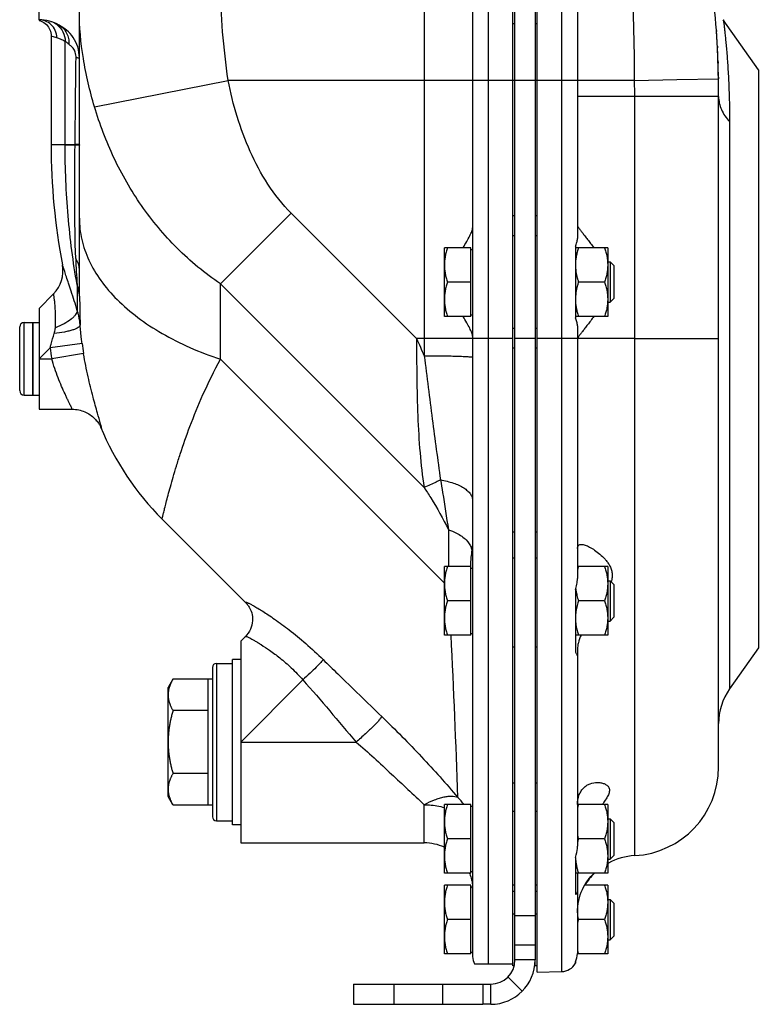
# Model space of a CAD drawing. Units: millimetres. Extents: x -957 to 913, y -366 to 749.
# Drawn here: x -936 to -753, y 7 to 251 of the extents above; entities that cross this region are included whole.
import ezdxf

# ---------------------------------------------------------------- set-up
doc = ezdxf.new("R2010")
doc.units = ezdxf.units.MM
doc.header["$LTSCALE"] = 19.36
doc.layers.get('0').update_dxf_attribs({"linetype": 'CONTINUOUS'})
doc.layers.add('3_ALL_AXES', color=7, linetype='CONTINUOUS')

msp = doc.modelspace()

# ---------------------------------------------------------------- linework, layer by layer
at = {"color": 7, "linetype": 'CONTINUOUS'}
for p, q in [((-931.05, 250.94), (-931.05, 364.05)), ((-813.55, 16.55), (-813.55, 362.05)), ((-807.55, 15.05), (-807.55, 362.05)), ((-813.05, 18.05), (-813.05, 361.05)), ((-823.55, 351), (-823.55, 18.9)), ((-921.05, 187.1), (-921.05, 299.5)), ((-930.52, 250.75), (-930.16, 250.58)), ((-752.7, 238.7), (-761.38, 251.09)), ((-928.05, 247.05), (-928.05, 220.05)), ((-763.1, 248.42), (-763.09, 248.2)), ((-762.86, 244.49), (-762.84, 244.11)), ((-762.7, 240.64), (-762.69, 240.32)), ((-762.59, 236.85), (-762.59, 236.44)), ((-797.55, 236.05), (-797.55, 196.86)), ((-762.55, 65.87), (-762.55, 232.05)), ((-813.05, 197.55), (-813.55, 197.55)), ((-807.55, 197.55), (-808.05, 197.55)), ((-830.55, 177.55), (-830.55, 194.55)), ((-823.95, 194.55), (-830.55, 194.55)), ((-823.95, 177.55), (-823.95, 194.55)), ((-823.95, 194.15), (-823.55, 194.15)), ((-790.05, 194.55), (-798.05, 194.55)), ((-790.05, 194.55), (-790.05, 177.55)), ((-790.05, 191.05), (-789.47, 191.05)), ((-789.47, 191.05), (-789.47, 181.05)), ((-789.47, 191.05), (-788.55, 190.13)), ((-788.55, 190.13), (-788.55, 181.97)), ((-823.95, 186.05), (-829.79, 186.05)), ((-790.81, 186.05), (-797.29, 186.05)), ((-927.44, 183.15), (-931.05, 179.55)), ((-790.05, 181.05), (-789.47, 181.05)), ((-789.47, 181.05), (-788.55, 181.97)), ((-931.05, 179.55), (-931.05, 154.55)), ((-934.75, 176.05), (-932.55, 176.05)), ((-932.55, 158.05), (-932.55, 176.05)), ((-823.95, 177.55), (-830.55, 177.55)), ((-823.95, 177.95), (-823.55, 177.95)), ((-790.05, 177.55), (-798.05, 177.55)), ((-935.85, 159.15), (-935.85, 174.95)), ((-813.05, 174.55), (-813.55, 174.55)), ((-807.55, 174.55), (-808.05, 174.55)), ((-797.55, 175.24), (-797.55, 172.05)), ((-934.75, 158.05), (-932.55, 158.05)), ((-931.05, 154.55), (-922.91, 154.55)), ((-922.89, 154.55), (-922.89, 154.55)), ((-879.7, 106.47), (-900.55, 127.32)), ((-830.55, 98.55), (-830.55, 115.55)), ((-823.95, 115.55), (-830.55, 115.55)), ((-823.95, 98.55), (-823.95, 115.55)), ((-823.95, 115.15), (-823.55, 115.15)), ((-790.05, 115.55), (-797.55, 115.55)), ((-790.05, 115.55), (-790.05, 98.55)), ((-790.05, 112.05), (-789.47, 112.05)), ((-789.47, 112.05), (-788.55, 111.13)), ((-789.47, 112.05), (-789.47, 102.05)), ((-788.55, 111.13), (-788.55, 102.97)), ((-823.95, 107.05), (-829.79, 107.05)), ((-790.81, 107.05), (-797.29, 107.05)), ((-789.47, 102.05), (-788.55, 102.97)), ((-790.05, 102.05), (-789.47, 102.05)), ((-879.86, 98.24), (-881.05, 97.05)), ((-823.95, 98.55), (-830.55, 98.55)), ((-823.95, 98.95), (-823.55, 98.95)), ((-790.05, 98.55), (-798.05, 98.55)), ((-881.05, 97.05), (-881.05, 47.05)), ((-813.05, 95.55), (-813.55, 95.55)), ((-807.55, 95.55), (-808.05, 95.55)), ((-752.7, 95.4), (-759.84, 85.22)), ((-888.05, 90.55), (-888.05, 53.55)), ((-887.05, 91.55), (-883.05, 91.55)), ((-897.84, 87.64), (-899.05, 85.55)), ((-899.05, 58.55), (-899.05, 85.55)), ((-888.05, 87.64), (-897.84, 87.64)), ((-889.15, 56.46), (-889.15, 87.64)), ((-889.15, 79.84), (-897.84, 79.84)), ((-889.15, 64.26), (-897.84, 64.26)), ((-897.84, 56.46), (-899.05, 58.55)), ((-897.84, 56.46), (-888.05, 56.46)), ((-823.95, 56.55), (-830.55, 56.55)), ((-830.55, 39.55), (-830.55, 56.55)), ((-823.95, 39.55), (-823.95, 56.55)), ((-823.95, 56.15), (-823.55, 56.15)), ((-790.05, 56.55), (-797.54, 56.55)), ((-790.05, 56.55), (-790.05, 39.55)), ((-887.05, 52.55), (-883.05, 52.55)), ((-790.05, 53.05), (-789.47, 53.05)), ((-789.47, 53.05), (-788.55, 52.13)), ((-789.47, 53.05), (-789.47, 43.05)), ((-788.55, 52.13), (-788.55, 43.97)), ((-881.05, 47.05), (-835.55, 47.05)), ((-823.95, 48.05), (-829.79, 48.05)), ((-790.81, 48.05), (-797.29, 48.05)), ((-789.47, 43.05), (-788.55, 43.97)), ((-790.05, 43.05), (-789.47, 43.05)), ((-823.95, 39.55), (-830.55, 39.55)), ((-823.95, 39.95), (-823.55, 39.95)), ((-790.05, 39.55), (-798.03, 39.55)), ((-823.95, 36.55), (-830.55, 36.55)), ((-830.55, 19.55), (-830.55, 36.55)), ((-823.95, 19.55), (-823.95, 36.55)), ((-823.95, 36.15), (-823.58, 36.15)), ((-813.05, 36.55), (-813.55, 36.55)), ((-807.55, 36.55), (-808.05, 36.55)), ((-797.55, 35.03), (-797.55, 19.64)), ((-790.05, 36.55), (-795.76, 36.55)), ((-790.05, 36.55), (-790.05, 19.55)), ((-790.05, 33.05), (-789.47, 33.05)), ((-789.47, 33.05), (-788.55, 32.13)), ((-789.47, 33.05), (-789.47, 23.05)), ((-788.55, 32.13), (-788.55, 23.97)), ((-823.95, 28.05), (-829.79, 28.05)), ((-790.81, 28.05), (-797.29, 28.05)), ((-790.05, 23.05), (-789.47, 23.05)), ((-789.47, 23.05), (-788.55, 23.97)), ((-823.95, 19.55), (-830.55, 19.55)), ((-823.95, 19.95), (-823.55, 19.95)), ((-790.05, 19.55), (-797.55, 19.55)), ((-808.05, 16.55), (-808.05, 18.05)), ((-798.05, 17.56), (-798.05, 17.22)), ((-823.07, 17.05), (-813.55, 17.05)), ((-813.24, 16.55), (-813.55, 16.55)), ((-807.55, 16.55), (-808.05, 16.55)), ((-807.55, 15.05), (-801.48, 15.16)), ((-821.05, 12.05), (-819.05, 12.05)), ((-819.05, 7.05), (-819.05, 12.05))]:
    msp.add_line(p, q, dxfattribs=at)
at = {"color": 9, "linetype": 'CONTINUOUS'}
for p, q in [((-801.48, 361.94), (-801.48, 15.16)), ((-835.55, 349.56), (-835.55, 172.05)), ((-819.7, 343.53), (-819.7, 17.05)), ((-813.05, 250.07), (-813.55, 250.07)), ((-807.55, 250.07), (-808.05, 250.07)), ((-926.64, 246.6), (-928.05, 247.05)), ((-924.59, 220.05), (-924.59, 245.7)), ((-752.7, 238.7), (-752.7, 95.4)), ((-917.29, 229.52), (-884.17, 236.05)), ((-807.6, 236.05), (-884.17, 236.05)), ((-797.55, 236.05), (-807.55, 236.05)), ((-783.37, 236.06), (-797.55, 236.06)), ((-783.37, 236.06), (-772.89, 236.24)), ((-772.89, 236.24), (-762.59, 236.44)), ((-762.55, 232.05), (-797.55, 232.05)), ((-783.36, 43.9), (-783.36, 232.05)), ((-759.84, 225.87), (-759.84, 85.22)), ((-924.59, 220.05), (-928.05, 220.05)), ((-924.59, 220.16), (-922.12, 220.16)), ((-924.59, 220.05), (-922.12, 220.04)), ((-922.12, 220.04), (-922.12, 220.16)), ((-886.05, 185.64), (-868.55, 203.14)), ((-837.46, 172.05), (-868.55, 203.14)), ((-813.55, 202.52), (-813.05, 202.52)), ((-808.05, 202.52), (-807.55, 202.52)), ((-886.05, 166.92), (-886.05, 185.64)), ((-835.57, 135.16), (-886.05, 185.64)), ((-934.75, 158.05), (-934.75, 176.05)), ((-920.38, 170.85), (-928.3, 169.8)), ((-813.55, 172.05), (-837.46, 172.05)), ((-835.55, 172.05), (-835.55, 167.81)), ((-808.05, 172.05), (-813.05, 172.05)), ((-797.55, 172.05), (-807.55, 172.05)), ((-783.36, 172.05), (-762.55, 172.05)), ((-931.05, 167.05), (-928.3, 169.8)), ((-813.05, 169.67), (-813.55, 169.67)), ((-807.55, 169.67), (-808.05, 169.67)), ((-931.05, 167.05), (-927.89, 167.05)), ((-920.01, 168.37), (-927.89, 167.05)), ((-919.99, 168.24), (-920.01, 168.37)), ((-886.05, 166.92), (-830.55, 111.42)), ((-829.55, 124.68), (-829.55, 115.55)), ((-813.55, 124.12), (-813.05, 124.12)), ((-808.05, 124.12), (-807.55, 124.12)), ((-813.55, 117.74), (-813.05, 117.74)), ((-808.05, 117.74), (-807.55, 117.74)), ((-887.05, 91.55), (-887.05, 52.55)), ((-881.05, 72.05), (-865.64, 87.45)), ((-881.05, 72.05), (-852.44, 72.05)), ((-813.55, 61.94), (-813.05, 61.94)), ((-808.05, 61.94), (-807.55, 61.94)), ((-835.55, 47.05), (-835.55, 56.5)), ((-813.55, 54.95), (-813.05, 54.95)), ((-808.05, 54.95), (-807.55, 54.95)), ((-813.55, 35.07), (-813.05, 35.07)), ((-808.05, 35.07), (-807.55, 35.07)), ((-813.55, 29.49), (-813.05, 29.49)), ((-808.05, 29.49), (-807.55, 29.49)), ((-808.05, 29), (-813.05, 29)), ((-808.05, 21.71), (-813.05, 21.71)), ((-808.05, 18.05), (-813.05, 18.05)), ((-814.79, 13.83), (-811.23, 10.31))]:
    msp.add_line(p, q, dxfattribs=at)
at = {"color": 3, "linetype": 'CONTINUOUS'}
for p, q in [((-808.05, 361.05), (-808.05, 18.05)), ((-819.05, 7.05), (-821.05, 7.05))]:
    msp.add_line(p, q, dxfattribs=at)
at = {"color": 7, "linetype": 'CONTINUOUS'}
for points in [[(-931.05, 250.92), (-930.89, 250.88), (-930.52, 250.75)], [(-930.16, 250.58), (-929.83, 250.38), (-929.51, 250.14), (-929.22, 249.88), (-928.96, 249.59), (-928.72, 249.27), (-928.52, 248.94), (-928.35, 248.58), (-928.22, 248.21), (-928.13, 247.83), (-928.07, 247.44), (-928.05, 247.05)], [(-922.89, 154.55), (-922.84, 154.55), (-922.43, 154.54), (-922.02, 154.5), (-921.62, 154.45), (-921.22, 154.37), (-920.83, 154.28), (-920.45, 154.17), (-920.08, 154.04), (-919.72, 153.9), (-919.38, 153.74), (-919.04, 153.56), (-918.71, 153.37), (-918.4, 153.17), (-918.1, 152.95), (-917.81, 152.73), (-917.55, 152.5), (-917.3, 152.27), (-917.07, 152.03), (-916.85, 151.79), (-916.66, 151.56), (-916.48, 151.33), (-916.32, 151.11)], [(-916.32, 151.11), (-916.19, 150.9), (-916.07, 150.72), (-915.98, 150.56), (-915.91, 150.42), (-915.85, 150.32), (-915.81, 150.24), (-915.79, 150.18), (-915.77, 150.15)], [(-879.7, 106.47), (-879.65, 106.42), (-879.58, 106.34), (-879.48, 106.24), (-879.37, 106.1), (-879.23, 105.93), (-879.09, 105.72), (-878.93, 105.46), (-878.76, 105.17), (-878.6, 104.83), (-878.46, 104.46), (-878.32, 104.05), (-878.22, 103.6), (-878.15, 103.13), (-878.11, 102.63), (-878.12, 102.12), (-878.17, 101.59), (-878.28, 101.06), (-878.43, 100.53), (-878.64, 100.01), (-878.9, 99.5), (-879.21, 99.01), (-879.57, 98.55), (-879.86, 98.24)]]:
    msp.add_lwpolyline(points, dxfattribs=at)
for centre, radius, start, end in [((-931.05, 241.05), 10, 60.1432, 90), ((-980.88, 233.17), 218.31, 2.9718, 3.9465), ((-990.79, 232.67), 228.23, 2.0026, 2.8737), ((-1001.31, 232.31), 238.76, 1.0907, 1.9222), ((-1013.07, 232.07), 250.52, 359.996, 0.999), ((-769.05, 220.05), 159, 180, 190.782), ((-933.1, 188.81), 8, 315, 10.7811), ((-782.3, 191.17), 15.83, 194.642, 195.0701), ((-782.3, 180.93), 15.83, 164.9297, 165.3599), ((-934.75, 174.95), 1.1, 90, 180), ((-934.75, 159.15), 1.1, 180, 270), ((-851.05, 176.82), 70, 202.3891, 225), ((-779.85, 109.73), 18.39, 161.5437, 164.2937), ((-785.91, 111.4), 12.14, 186.6786, 189.545), ((-780.07, 112.81), 18.16, 196.1604, 198.4792), ((-784.74, 102.5), 13.33, 168.4808, 169.5488), ((-786.56, 102.77), 11.49, 174.276, 175.4688), ((-786.23, 102.74), 11.82, 172.3308, 174.2706), ((-785.64, 102.66), 12.42, 170.4565, 172.3264), ((-785.17, 102.58), 12.89, 169.5499, 170.4584), ((-786.82, 102.81), 11.23, 182.5051, 184.1858), ((-786.55, 102.83), 11.5, 184.1882, 186.1697), ((-786.25, 102.86), 11.8, 186.1661, 187.0493), ((-786.02, 102.89), 12.03, 187.0495, 187.9768), ((-785.62, 102.95), 12.44, 187.9817, 189.615), ((-887.05, 90.55), 1, 90, 180), ((-747.55, 76.61), 15, 145, 180), ((-784.55, 65.87), 22, 273.0986, 360), ((-779.15, 50.5), 19.12, 161.5596, 162.9049), ((-780.68, 50.98), 17.52, 162.9177, 164.1167), ((-887.05, 53.55), 1, 180, 270), ((-780.38, 53.71), 17.83, 195.6602, 198.4994), ((-835.55, 35.05), 12, 65.3622, 90), ((-779.85, 42.23), 18.39, 161.5437, 164.2937), ((-782.55, 28.92), 15, 93.0986, 119.2296), ((-832.96, 35.72), 9.45, 22.9783, 23.9373), ((-783.88, 29.66), 13.68, 133.687, 149.7508), ((-832.99, 35.85), 9.44, 359.9994, 1.8675), ((-780.38, 33.71), 17.83, 195.6602, 198.4994), ((-779.85, 22.23), 18.39, 161.5437, 164.2937), ((-802.14, 19.64), 4.59, 333.0077, 359.9894), ((-780.39, 25.21), 17.82, 196.637, 197.0734), ((-779.63, 25.45), 18.62, 197.0767, 197.9448), ((-778.74, 25.73), 19.55, 197.942, 198.4365), ((-819.7, 18.9), 3.85, 180, 208.741), ((-819.05, 18.05), 6, 270, 360), ((-801.55, 19.16), 4, 271, 331.045), ((-802.01, 19.49), 4.45, 332.6906, 333.9939)]:
    msp.add_arc(centre, radius, start, end, dxfattribs=at)
at = {"color": 9, "linetype": 'CONTINUOUS'}
for centre, radius, start, end in [((-931.05, 246.65), 4.4, 47.7459, 90.0171), ((-929.54, 245.92), 4.9, 72.0104, 72.82), ((-931.07, 246.63), 4.43, 359.6284, 47.7222), ((-929.58, 245.83), 5, 54.2669, 71.9626), ((-1349.3, 232.07), 565.94, 359.9983, 0.404), ((-749.41, 197.79), 172.64, 181.946, 184.1259), ((480.21, 191.42), 1401.83, 180.24755, 180.50619), ((-199.68, 192.98), 721.39, 180.82892, 181.39712), ((-845.04, 180.82), 75.99, 187.5337, 189.4275), ((-845.39, 180.85), 83.65, 187.5962, 189.4985), ((-827.89, 118.62), 4.35, 13.0239, 20.1828), ((-3069.09, -15.85), 2243.11, 1.89417, 2.92324), ((-835.22, 49.71), 11.74, 35.6515, 46.9616)]:
    msp.add_arc(centre, radius, start, end, dxfattribs=at)
at = {"color": 3, "linetype": 'CONTINUOUS'}
msp.add_arc((-819.05, 18.05), 11, 270, 360, dxfattribs=at)
at = {"color": 9, "linetype": 'CONTINUOUS'}
for points, knots in [([(-783.37, 236.06), (-783.4, 240.63), (-783.53, 249.71), (-783.98, 263.18), (-784.7, 276.27), (-785.71, 288.77), (-786.78, 298.71), (-787.79, 306.16), (-788.59, 311.29), (-789.44, 316.03), (-790.33, 320.31), (-791.25, 324.02), (-791.95, 326.28), (-792.32, 327.28)], [0, 0, 0, 0, 0.149132, 0.296378, 0.43976, 0.577082, 0.70576, 0.765878, 0.822537, 0.875142, 0.922946, 0.965005, 1, 1, 1, 1]), ([(-884.17, 236.05), (-884.73, 240.05), (-885.67, 248.04), (-886.05, 256.08), (-886.05, 260.08)], [0, 0, 0, 0, 0.502454, 1, 1, 1, 1]), ([(-917.29, 229.52), (-918.45, 233.45), (-920.32, 241.28), (-921.05, 249.32), (-921.05, 253.24)], [0, 0, 0, 0, 0.510659, 1, 1, 1, 1]), ([(-926.66, 249.89), (-926.01, 249.42), (-924.93, 248.14), (-924.57, 246.51), (-924.59, 245.7)], [0, 0, 0, 0, 0.498357, 1, 1, 1, 1]), ([(-926.07, 249.72), (-925.68, 249.5), (-924.95, 248.92), (-924.14, 247.79), (-923.69, 246.45), (-923.64, 245.51), (-923.68, 245.04)], [0, 0, 0, 0, 0.246835, 0.494436, 0.745051, 1, 1, 1, 1]), ([(-921.05, 241.62), (-921.05, 242.54), (-921.3, 244.34), (-922.45, 246.71), (-924.13, 248.5), (-925.43, 249.35), (-926.07, 249.72)], [0, 0, 0, 0, 0.275281, 0.535402, 0.778315, 1, 1, 1, 1]), ([(-761.38, 251.09), (-761.38, 251.08), (-761.38, 251.04), (-761.36, 250.96), (-761.35, 250.81), (-761.32, 250.61), (-761.29, 250.35), (-761.23, 249.9), (-761.15, 249.19), (-761.04, 248.19), (-760.9, 246.98), (-760.76, 245.58), (-760.56, 243.35), (-760.3, 240.16), (-760.05, 235.87), (-759.88, 231.04), (-759.84, 227.64), (-759.84, 225.87)], [0, 0, 0, 0, 0.001157, 0.004618, 0.010369, 0.018393, 0.028677, 0.041195, 0.072778, 0.112826, 0.160987, 0.21685, 0.280002, 0.42649, 0.597202, 0.78926, 1, 1, 1, 1]), ([(-924.59, 245.7), (-924.96, 245.9), (-925.63, 246.23), (-926.33, 246.5), (-926.64, 246.6)], [0, 0, 0, 0, 0.563223, 1, 1, 1, 1]), ([(-923.68, 245.04), (-923.77, 245.11), (-924.06, 245.35), (-924.37, 245.56), (-924.59, 245.7)], [0, 0, 0, 0, 0.303747, 1, 1, 1, 1]), ([(-921.87, 241.63), (-921.87, 242.1), (-921.97, 242.95), (-922.5, 243.96), (-923.12, 244.58), (-923.51, 244.89), (-923.68, 245.04)], [0, 0, 0, 0, 0.351864, 0.625179, 0.830139, 1, 1, 1, 1]), ([(-921.05, 241.62), (-921.05, 241.62), (-921.07, 241.6), (-921.14, 241.59), (-921.29, 241.59), (-921.55, 241.6), (-921.76, 241.62), (-921.87, 241.63)], [0, 0, 0, 0, 0.023319, 0.072283, 0.261072, 0.571921, 1, 1, 1, 1]), ([(-868.55, 203.14), (-870.72, 205.31), (-874.54, 210.2), (-878.88, 218.37), (-882.09, 227.05), (-883.58, 233.03), (-884.17, 236.05)], [0, 0, 0, 0, 0.249838, 0.499829, 0.749892, 1, 1, 1, 1]), ([(-762.55, 232.05), (-762.55, 231.5), (-762.43, 230.39), (-761.71, 228.19), (-760.67, 226.72), (-759.84, 225.87)], [0, 0, 0, 0, 0.238993, 0.48302, 1, 1, 1, 1]), ([(-886.05, 185.64), (-889.91, 188.22), (-897.08, 194.13), (-905.94, 204.78), (-912.78, 216.67), (-916.01, 225.19), (-917.29, 229.52)], [0, 0, 0, 0, 0.253603, 0.504478, 0.753083, 1, 1, 1, 1]), ([(-921.61, 185.37), (-922.61, 191.03), (-924.1, 202.57), (-924.59, 214.19), (-924.59, 220.05)], [0, 0, 0, 0, 0.495465, 1, 1, 1, 1]), ([(-921.95, 191.92), (-922.11, 196.47), (-922.25, 205.85), (-922.18, 215.22), (-922.12, 220.04)], [0, 0, 0, 0, 0.485675, 1, 1, 1, 1]), ([(-921.53, 220.13), (-921.57, 220.13), (-921.77, 220.14), (-921.96, 220.15), (-922.12, 220.16)], [0, 0, 0, 0, 0.214512, 1, 1, 1, 1]), ([(-921.53, 220.01), (-921.57, 220.01), (-921.77, 220.02), (-921.97, 220.03), (-922.12, 220.04)], [0, 0, 0, 0, 0.214502, 1, 1, 1, 1]), ([(-921.05, 220.17), (-921.05, 220.15), (-921.1, 220.14), (-921.18, 220.13), (-921.34, 220.13), (-921.46, 220.13), (-921.53, 220.13)], [0, 0, 0, 0, 0.075711, 0.263297, 0.57156, 1, 1, 1, 1]), ([(-921.05, 220.04), (-921.05, 220.03), (-921.1, 220.01), (-921.18, 220), (-921.34, 220), (-921.46, 220), (-921.53, 220.01)], [0, 0, 0, 0, 0.074848, 0.262439, 0.571026, 1, 1, 1, 1]), ([(-921.05, 201.92), (-921.05, 200.15), (-920.63, 196.54), (-918.79, 191.28), (-915.78, 186.23), (-911.67, 181.48), (-906.54, 177.1), (-900.47, 173.14), (-893.58, 169.68), (-888.63, 167.78), (-886.05, 166.92)], [0, 0, 0, 0, 0.100807, 0.204947, 0.315212, 0.433615, 0.561277, 0.698524, 0.845056, 1, 1, 1, 1]), ([(-921.05, 189.27), (-921.05, 189.72), (-921.23, 190.67), (-921.68, 191.51), (-921.95, 191.92)], [0, 0, 0, 0, 0.470328, 1, 1, 1, 1]), ([(-921.56, 179.04), (-922.07, 180.62), (-922.78, 182.86), (-923.69, 185.64), (-924.22, 187.27), (-924.65, 188.53), (-924.93, 189.39), (-925.09, 189.85), (-925.18, 190.12), (-925.2, 190.19), (-925.25, 190.32), (-925.24, 190.31)], [0, 0, 0, 0, 0.420611, 0.594819, 0.739844, 0.853523, 0.934912, 0.963399, 0.983739, 0.995937, 1, 1, 1, 1]), ([(-920.99, 182.55), (-921, 183.05), (-921.03, 185.3), (-921.05, 187.54), (-921.05, 189.27)], [0, 0, 0, 0, 0.225814, 1, 1, 1, 1]), ([(-927, 174.74), (-926.97, 175.35), (-926.93, 176.53), (-926.95, 178.2), (-927.02, 179.67), (-927.12, 180.75), (-927.2, 181.48), (-927.26, 181.92), (-927.31, 182.29), (-927.36, 182.6), (-927.39, 182.81), (-927.41, 182.94), (-927.42, 183.02), (-927.43, 183.07), (-927.44, 183.12), (-927.44, 183.13), (-927.44, 183.16), (-927.44, 183.15)], [0, 0, 0, 0, 0.217768, 0.418422, 0.594589, 0.740996, 0.802074, 0.85492, 0.899478, 0.935797, 0.963951, 0.974988, 0.984006, 0.991012, 0.996009, 0.999003, 1, 1, 1, 1]), ([(-920.99, 182.55), (-921.01, 182.78), (-921.1, 183.74), (-921.35, 184.69), (-921.61, 185.37)], [0, 0, 0, 0, 0.244569, 1, 1, 1, 1]), ([(-921.56, 179.04), (-921.58, 178.67), (-921.87, 178.08), (-922.47, 177.4), (-923.39, 176.59), (-924.9, 175.65), (-926.26, 175.03), (-927, 174.74)], [0, 0, 0, 0, 0.154972, 0.257896, 0.378532, 0.666672, 1, 1, 1, 1]), ([(-920.86, 175.39), (-920.88, 175.71), (-921.01, 176.94), (-921.28, 178.16), (-921.56, 179.04)], [0, 0, 0, 0, 0.25246, 1, 1, 1, 1]), ([(-928.3, 169.8), (-928.22, 170.09), (-927.9, 171.25), (-927.55, 172.41), (-927.29, 173.28)], [0, 0, 0, 0, 0.250704, 1, 1, 1, 1]), ([(-920.86, 175.39), (-920.86, 175.29), (-920.95, 175.12), (-921.14, 174.93), (-921.44, 174.71), (-921.96, 174.45), (-922.73, 174.17), (-923.68, 173.9), (-925.21, 173.56), (-926.44, 173.38), (-927.29, 173.28)], [0, 0, 0, 0, 0.046289, 0.076887, 0.113686, 0.206896, 0.326039, 0.468758, 0.631624, 1, 1, 1, 1]), ([(-927.29, 173.28), (-927.25, 173.4), (-927.11, 173.87), (-927.02, 174.37), (-927, 174.74)], [0, 0, 0, 0, 0.252713, 1, 1, 1, 1]), ([(-920.38, 170.85), (-920.43, 171.23), (-920.62, 172.74), (-920.77, 174.26), (-920.86, 175.39)], [0, 0, 0, 0, 0.251534, 1, 1, 1, 1]), ([(-837.46, 172.05), (-837.42, 165.66), (-837.38, 156.22), (-836.68, 143.91), (-836.02, 138.01), (-835.57, 135.16)], [0, 0, 0, 0, 0.518613, 0.766013, 1, 1, 1, 1]), ([(-922.89, 154.55), (-922.88, 154.55), (-922.88, 154.57), (-922.88, 154.59), (-922.89, 154.63), (-922.91, 154.71), (-922.98, 154.88), (-923.11, 155.17), (-923.31, 155.6), (-923.57, 156.15), (-923.88, 156.79), (-924.24, 157.53), (-924.77, 158.68), (-925.49, 160.28), (-926.35, 162.37), (-927.18, 164.65), (-927.67, 166.24), (-927.89, 167.05)], [0, 0, 0, 0, 0.001463, 0.002971, 0.005117, 0.011398, 0.020357, 0.046122, 0.081884, 0.126929, 0.180397, 0.241414, 0.30911, 0.461281, 0.630868, 0.812324, 1, 1, 1, 1]), ([(-915.79, 150.87), (-916.04, 151.77), (-916.69, 153.99), (-917.76, 157.88), (-918.96, 162.77), (-919.67, 166.35), (-919.99, 168.24)], [0, 0, 0, 0, 0.156508, 0.388518, 0.677427, 1, 1, 1, 1]), ([(-900.55, 127.32), (-900.55, 127.33), (-900.53, 127.36), (-900.52, 127.42), (-900.5, 127.53), (-900.45, 127.72), (-900.38, 128.01), (-900.29, 128.38), (-900.18, 128.83), (-900.05, 129.36), (-899.83, 130.23), (-899.5, 131.53), (-899.03, 133.31), (-898.46, 135.42), (-897.77, 137.83), (-896.96, 140.54), (-895.63, 144.74), (-893.55, 150.7), (-890.33, 158.59), (-887.62, 164.06), (-886.05, 166.92)], [0, 0, 0, 0, 0.001003, 0.002255, 0.004009, 0.009018, 0.016029, 0.025036, 0.036038, 0.049029, 0.064004, 0.099882, 0.143617, 0.195145, 0.254397, 0.321302, 0.395791, 0.567285, 0.768611, 1, 1, 1, 1]), ([(-835.55, 167.81), (-834.89, 162.57), (-833.6, 152.3), (-832.22, 142.04), (-831.5, 137.02)], [0, 0, 0, 0, 0.510628, 1, 1, 1, 1]), ([(-835.55, 167.81), (-834.77, 167.81), (-833.24, 167.81), (-831.02, 167.79), (-828.97, 167.75), (-827.41, 167.71), (-826.3, 167.67), (-825.6, 167.64), (-825, 167.61), (-824.5, 167.57), (-824.1, 167.54), (-823.82, 167.5), (-823.65, 167.47), (-823.57, 167.44), (-823.55, 167.43), (-823.55, 167.42)], [0, 0, 0, 0, 0.194593, 0.381866, 0.554355, 0.705622, 0.771416, 0.829805, 0.880222, 0.92218, 0.955317, 0.979312, 0.994029, 0.997983, 1, 1, 1, 1]), ([(-915.79, 150.21), (-915.76, 150.11), (-915.7, 149.98), (-915.63, 149.83), (-915.59, 149.75), (-915.56, 149.7), (-915.54, 149.68), (-915.53, 149.67), (-915.52, 149.66), (-915.51, 149.67), (-915.51, 149.68), (-915.51, 149.71), (-915.52, 149.76), (-915.53, 149.84), (-915.55, 149.95), (-915.58, 150.08), (-915.62, 150.24), (-915.69, 150.51), (-915.75, 150.72), (-915.79, 150.87)], [0, 0, 0, 0, 0.167377, 0.229216, 0.276364, 0.30881, 0.319597, 0.326934, 0.331405, 0.335252, 0.341426, 0.350905, 0.380605, 0.425021, 0.484271, 0.558332, 0.647082, 0.750378, 1, 1, 1, 1]), ([(-831.5, 137.02), (-831.85, 136.84), (-833.2, 136.19), (-834.56, 135.58), (-835.57, 135.16)], [0, 0, 0, 0, 0.264634, 1, 1, 1, 1]), ([(-831.5, 137.02), (-831.33, 135.97), (-830.66, 131.86), (-830.01, 127.75), (-829.55, 124.68)], [0, 0, 0, 0, 0.256159, 1, 1, 1, 1]), ([(-831.5, 137.02), (-830.41, 136.84), (-828.41, 136.37), (-826.16, 135.38), (-824.81, 134.38), (-824.1, 133.61), (-823.65, 132.78), (-823.55, 132.19), (-823.55, 131.91)], [0, 0, 0, 0, 0.328715, 0.607055, 0.724041, 0.826386, 0.916741, 1, 1, 1, 1]), ([(-835.57, 135.16), (-835.01, 134.31), (-832.85, 130.91), (-830.88, 127.39), (-829.55, 124.68)], [0, 0, 0, 0, 0.252627, 1, 1, 1, 1]), ([(-829.55, 124.68), (-828.85, 124.45), (-827.7, 123.98), (-826.23, 123.1), (-824.86, 121.96), (-824.09, 120.88), (-823.81, 120.12)], [0, 0, 0, 0, 0.291864, 0.493098, 0.677741, 1, 1, 1, 1]), ([(-879.7, 106.47), (-879.73, 106.51), (-879.79, 106.57), (-879.85, 106.64), (-879.88, 106.72), (-879.83, 106.74), (-879.78, 106.74), (-879.7, 106.72), (-879.58, 106.68), (-879.39, 106.61), (-879.16, 106.51), (-878.88, 106.37), (-878.55, 106.2), (-878.17, 106), (-877.57, 105.67), (-876.7, 105.16), (-875.51, 104.43), (-874.14, 103.54), (-871.93, 102.05), (-868.79, 99.73), (-864.75, 96.4), (-862.01, 93.86), (-860.61, 92.49)], [0, 0, 0, 0, 0.006251, 0.010313, 0.012456, 0.014327, 0.015903, 0.018006, 0.023877, 0.032032, 0.042504, 0.055315, 0.070481, 0.088023, 0.10796, 0.155113, 0.212129, 0.279178, 0.356353, 0.540423, 0.759225, 1, 1, 1, 1]), ([(-879.86, 98.24), (-879.85, 98.25), (-879.81, 98.26), (-879.71, 98.25), (-879.51, 98.18), (-879.19, 98.04), (-878.76, 97.83), (-878.22, 97.55), (-877.57, 97.18), (-876.81, 96.72), (-875.56, 95.94), (-873.7, 94.69), (-871.18, 92.81), (-868.37, 90.42), (-866.54, 88.51), (-865.64, 87.45)], [0, 0, 0, 0, 0.002163, 0.005708, 0.017805, 0.03696, 0.063365, 0.097189, 0.138625, 0.1879, 0.245273, 0.38538, 0.560557, 0.769069, 1, 1, 1, 1]), ([(-860.61, 92.49), (-860.67, 92.39), (-860.86, 92.15), (-861.22, 91.73), (-861.71, 91.21), (-862.6, 90.31), (-863.91, 89.04), (-865.04, 88), (-865.64, 87.45)], [0, 0, 0, 0, 0.050169, 0.127668, 0.230423, 0.355582, 0.657948, 1, 1, 1, 1]), ([(-860.61, 92.49), (-859.4, 91.31), (-854.58, 86.6), (-849.72, 81.92), (-846.09, 78.4)], [0, 0, 0, 0, 0.250234, 1, 1, 1, 1]), ([(-846.09, 78.4), (-846.15, 78.26), (-846.37, 77.93), (-846.81, 77.38), (-847.43, 76.7), (-848.2, 75.9), (-849.12, 75.01), (-850.53, 73.7), (-851.66, 72.71), (-852.44, 72.05)], [0, 0, 0, 0, 0.052081, 0.130533, 0.233632, 0.358661, 0.502117, 0.659866, 1, 1, 1, 1]), ([(-846.09, 78.4), (-842.71, 75.13), (-836.22, 68.61), (-830.1, 61.74), (-827.21, 58.29)], [0, 0, 0, 0, 0.510658, 1, 1, 1, 1]), ([(-852.44, 72.05), (-850.93, 70.76), (-848, 68.13), (-842.37, 62.94), (-838.23, 59.06), (-835.55, 56.5)], [0, 0, 0, 0, 0.259062, 0.514962, 1, 1, 1, 1]), ([(-827.21, 58.29), (-827.69, 58.48), (-828.54, 58.62), (-829.72, 58.55), (-830.76, 58.37), (-831.88, 58.07), (-833.52, 57.5), (-834.74, 56.94), (-835.55, 56.5)], [0, 0, 0, 0, 0.179024, 0.286426, 0.40674, 0.539532, 0.683657, 1, 1, 1, 1]), ([(-835.55, 56.5), (-835.12, 56.5), (-833.43, 56.44), (-831.75, 56.16), (-830.55, 55.82)], [0, 0, 0, 0, 0.254546, 1, 1, 1, 1])]:
    msp.add_open_spline(points, degree=3, knots=knots, dxfattribs=at)
at = {"color": 7, "linetype": 'CONTINUOUS'}
msp.add_open_spline([(-762.59, 236.44), (-762.73, 244.54), (-763.81, 260.48), (-768.28, 283.37), (-776.2, 305.03), (-784.35, 318.44), (-789.36, 324.82)], degree=3, dxfattribs=at)
at = {"color": 9, "linetype": 'CONTINUOUS'}
for points in [[(-922.12, 220.16), (-922.03, 227.32), (-921.99, 234.47), (-921.87, 241.63)], [(-837.46, 172.05), (-836.82, 170.64), (-836.19, 169.23), (-835.55, 167.81)], [(-865.64, 87.45), (-861.11, 82.43), (-856.82, 77.2), (-852.44, 72.05)]]:
    msp.add_open_spline(points, degree=3, dxfattribs=at)
at = {"color": 7, "linetype": 'CONTINUOUS'}
for points, knots in [([(-825.89, 194.55), (-825.59, 195.08), (-825.03, 196.06), (-824.29, 197.4), (-823.81, 198.39), (-823.6, 199.06), (-823.55, 199.34), (-823.55, 199.47)], [0, 0, 0, 0, 0.330677, 0.616974, 0.8443, 0.931492, 1, 1, 1, 1]), ([(-829.79, 194.55), (-829.9, 194.21), (-830.12, 193.51), (-830.36, 192.45), (-830.51, 191.38), (-830.55, 190.66), (-830.55, 190.3)], [0, 0, 0, 0, 0.251424, 0.501758, 0.751157, 1, 1, 1, 1]), ([(-797.29, 194.55), (-797.4, 194.21), (-797.62, 193.51), (-797.86, 192.45), (-798.01, 191.38), (-798.05, 190.66), (-798.05, 190.3)], [0, 0, 0, 0, 0.251423, 0.501757, 0.751155, 1, 1, 1, 1]), ([(-790.81, 194.55), (-790.69, 194.21), (-790.48, 193.51), (-790.24, 192.45), (-790.08, 191.38), (-790.05, 190.66), (-790.05, 190.3)], [0, 0, 0, 0, 0.251423, 0.501757, 0.751155, 1, 1, 1, 1]), ([(-830.55, 190.3), (-830.55, 189.94), (-830.51, 189.22), (-830.36, 188.15), (-830.12, 187.09), (-829.9, 186.39), (-829.79, 186.05)], [0, 0, 0, 0, 0.248842, 0.49824, 0.748575, 1, 1, 1, 1]), ([(-798.05, 190.3), (-798.05, 190.04), (-798.03, 189.51), (-797.95, 188.72), (-797.81, 187.94), (-797.69, 187.42), (-797.62, 187.16)], [0, 0, 0, 0, 0.24931, 0.498926, 0.749102, 1, 1, 1, 1]), ([(-790.05, 190.3), (-790.05, 189.94), (-790.08, 189.22), (-790.24, 188.15), (-790.48, 187.09), (-790.69, 186.39), (-790.81, 186.05)], [0, 0, 0, 0, 0.248843, 0.498242, 0.748576, 1, 1, 1, 1]), ([(-829.79, 186.05), (-829.9, 185.71), (-830.12, 185.01), (-830.36, 183.95), (-830.51, 182.88), (-830.55, 182.16), (-830.55, 181.8)], [0, 0, 0, 0, 0.251424, 0.501758, 0.751157, 1, 1, 1, 1]), ([(-797.59, 187.05), (-797.57, 186.97), (-797.48, 186.63), (-797.37, 186.3), (-797.29, 186.05)], [0, 0, 0, 0, 0.249623, 1, 1, 1, 1]), ([(-797.29, 186.05), (-797.32, 185.97), (-797.43, 185.64), (-797.52, 185.3), (-797.59, 185.05)], [0, 0, 0, 0, 0.250397, 1, 1, 1, 1]), ([(-790.81, 186.05), (-790.69, 185.71), (-790.48, 185.01), (-790.24, 183.95), (-790.08, 182.88), (-790.05, 182.16), (-790.05, 181.8)], [0, 0, 0, 0, 0.251423, 0.501757, 0.751155, 1, 1, 1, 1]), ([(-797.62, 184.94), (-797.69, 184.68), (-797.81, 184.16), (-797.95, 183.38), (-798.03, 182.59), (-798.05, 182.06), (-798.05, 181.8)], [0, 0, 0, 0, 0.250897, 0.501072, 0.750689, 1, 1, 1, 1]), ([(-830.55, 181.8), (-830.55, 181.44), (-830.51, 180.72), (-830.36, 179.65), (-830.12, 178.59), (-829.9, 177.89), (-829.79, 177.55)], [0, 0, 0, 0, 0.248842, 0.49824, 0.748575, 1, 1, 1, 1]), ([(-798.05, 181.8), (-798.05, 181.44), (-798.01, 180.72), (-797.86, 179.65), (-797.62, 178.59), (-797.4, 177.89), (-797.29, 177.55)], [0, 0, 0, 0, 0.248843, 0.498242, 0.748576, 1, 1, 1, 1]), ([(-790.05, 181.8), (-790.05, 181.44), (-790.08, 180.72), (-790.24, 179.65), (-790.48, 178.59), (-790.69, 177.89), (-790.81, 177.55)], [0, 0, 0, 0, 0.248843, 0.498242, 0.748576, 1, 1, 1, 1]), ([(-823.55, 172.63), (-823.55, 172.76), (-823.6, 173.04), (-823.81, 173.71), (-824.29, 174.7), (-825.03, 176.04), (-825.59, 177.02), (-825.89, 177.55)], [0, 0, 0, 0, 0.068508, 0.1557, 0.383025, 0.669323, 1, 1, 1, 1]), ([(-824, 115.55), (-823.99, 116.32), (-823.92, 117.68), (-823.74, 119.02), (-823.65, 119.6)], [0, 0, 0, 0, 0.568697, 1, 1, 1, 1]), ([(-823.65, 119.6), (-823.63, 119.78), (-823.58, 120.11), (-823.55, 120.44), (-823.55, 120.58)], [0, 0, 0, 0, 0.567502, 1, 1, 1, 1]), ([(-829.79, 115.55), (-829.9, 115.21), (-830.12, 114.51), (-830.36, 113.45), (-830.51, 112.38), (-830.55, 111.66), (-830.55, 111.3)], [0, 0, 0, 0, 0.251424, 0.501758, 0.751157, 1, 1, 1, 1]), ([(-790.81, 115.55), (-790.69, 115.21), (-790.48, 114.51), (-790.24, 113.45), (-790.08, 112.38), (-790.05, 111.66), (-790.05, 111.3)], [0, 0, 0, 0, 0.251423, 0.501757, 0.751155, 1, 1, 1, 1]), ([(-830.55, 111.3), (-830.55, 110.94), (-830.51, 110.22), (-830.36, 109.15), (-830.12, 108.09), (-829.9, 107.39), (-829.79, 107.05)], [0, 0, 0, 0, 0.248842, 0.49824, 0.748575, 1, 1, 1, 1]), ([(-790.05, 111.3), (-790.05, 110.94), (-790.08, 110.22), (-790.24, 109.15), (-790.48, 108.09), (-790.69, 107.39), (-790.81, 107.05)], [0, 0, 0, 0, 0.248843, 0.498242, 0.748576, 1, 1, 1, 1]), ([(-797.89, 109.39), (-797.86, 109.25), (-797.76, 108.7), (-797.63, 108.16), (-797.51, 107.75)], [0, 0, 0, 0, 0.249461, 1, 1, 1, 1]), ([(-829.79, 107.05), (-829.9, 106.71), (-830.12, 106.01), (-830.36, 104.95), (-830.51, 103.88), (-830.55, 103.16), (-830.55, 102.8)], [0, 0, 0, 0, 0.251424, 0.501758, 0.751157, 1, 1, 1, 1]), ([(-797.29, 107.05), (-797.34, 106.89), (-797.54, 106.27), (-797.7, 105.64), (-797.8, 105.16)], [0, 0, 0, 0, 0.250788, 1, 1, 1, 1]), ([(-790.81, 107.05), (-790.69, 106.71), (-790.48, 106.01), (-790.24, 104.95), (-790.08, 103.88), (-790.05, 103.16), (-790.05, 102.8)], [0, 0, 0, 0, 0.251423, 0.501757, 0.751155, 1, 1, 1, 1]), ([(-830.55, 102.8), (-830.55, 102.44), (-830.51, 101.72), (-830.36, 100.65), (-830.12, 99.59), (-829.9, 98.89), (-829.79, 98.55)], [0, 0, 0, 0, 0.248842, 0.49824, 0.748575, 1, 1, 1, 1]), ([(-790.05, 102.8), (-790.05, 102.44), (-790.08, 101.72), (-790.24, 100.65), (-790.48, 99.59), (-790.69, 98.89), (-790.81, 98.55)], [0, 0, 0, 0, 0.248843, 0.498242, 0.748576, 1, 1, 1, 1]), ([(-797.88, 100.87), (-797.82, 100.48), (-797.65, 99.69), (-797.42, 98.93), (-797.29, 98.55)], [0, 0, 0, 0, 0.49881, 1, 1, 1, 1]), ([(-897.84, 87.64), (-897.89, 87.56), (-897.98, 87.4), (-898.11, 87.16), (-898.23, 86.92), (-898.34, 86.68), (-898.45, 86.44), (-898.58, 86.12), (-898.7, 85.79), (-898.8, 85.47), (-898.89, 85.14), (-898.96, 84.81), (-899, 84.48), (-899.03, 84.24), (-899.05, 83.99), (-899.05, 83.82), (-899.05, 83.74)], [0, 0, 0, 0, 0.066184, 0.131846, 0.196991, 0.261563, 0.325576, 0.389047, 0.514383, 0.576307, 0.637772, 0.759503, 0.819897, 0.880065, 0.940073, 1, 1, 1, 1]), ([(-899.05, 83.74), (-899.05, 83.66), (-899.05, 83.49), (-899.03, 83.25), (-899, 83), (-898.96, 82.67), (-898.89, 82.34), (-898.8, 82.02), (-898.7, 81.69), (-898.58, 81.36), (-898.45, 81.04), (-898.34, 80.8), (-898.23, 80.56), (-898.11, 80.32), (-897.98, 80.08), (-897.89, 79.92), (-897.84, 79.84)], [0, 0, 0, 0, 0.059927, 0.119935, 0.180103, 0.240497, 0.362228, 0.423693, 0.485617, 0.610953, 0.674424, 0.738437, 0.803009, 0.868154, 0.933816, 1, 1, 1, 1]), ([(-897.84, 79.84), (-897.89, 79.69), (-897.98, 79.37), (-898.11, 78.89), (-898.23, 78.41), (-898.34, 77.93), (-898.45, 77.45), (-898.58, 76.8), (-898.7, 76.15), (-898.8, 75.5), (-898.89, 74.85), (-898.96, 74.19), (-899, 73.53), (-899.03, 73.04), (-899.05, 72.54), (-899.05, 72.22), (-899.05, 72.05)], [0, 0, 0, 0, 0.0625, 0.125001, 0.187501, 0.250002, 0.312503, 0.375003, 0.5, 0.5625, 0.625001, 0.749997, 0.812497, 0.874998, 0.937499, 1, 1, 1, 1]), ([(-899.05, 72.05), (-899.05, 71.89), (-899.05, 71.56), (-899.03, 71.06), (-899, 70.57), (-898.96, 69.91), (-898.89, 69.25), (-898.8, 68.6), (-898.7, 67.95), (-898.58, 67.3), (-898.45, 66.65), (-898.34, 66.17), (-898.23, 65.69), (-898.11, 65.21), (-897.98, 64.73), (-897.89, 64.41), (-897.84, 64.26)], [0, 0, 0, 0, 0.062501, 0.125002, 0.187503, 0.250003, 0.374999, 0.4375, 0.5, 0.624997, 0.687497, 0.749998, 0.812499, 0.874999, 0.9375, 1, 1, 1, 1]), ([(-897.84, 64.26), (-897.89, 64.18), (-897.98, 64.02), (-898.11, 63.78), (-898.23, 63.54), (-898.34, 63.3), (-898.45, 63.06), (-898.58, 62.74), (-898.7, 62.41), (-898.8, 62.08), (-898.89, 61.76), (-898.96, 61.43), (-899, 61.1), (-899.03, 60.85), (-899.05, 60.61), (-899.05, 60.44), (-899.05, 60.36)], [0, 0, 0, 0, 0.066184, 0.131846, 0.196991, 0.261563, 0.325576, 0.389047, 0.514383, 0.576307, 0.637772, 0.759503, 0.819897, 0.880065, 0.940073, 1, 1, 1, 1]), ([(-899.05, 60.36), (-899.05, 60.28), (-899.05, 60.11), (-899.03, 59.86), (-899, 59.62), (-898.96, 59.29), (-898.89, 58.96), (-898.8, 58.63), (-898.7, 58.31), (-898.58, 57.98), (-898.45, 57.66), (-898.34, 57.42), (-898.23, 57.18), (-898.11, 56.94), (-897.98, 56.7), (-897.89, 56.54), (-897.84, 56.46)], [0, 0, 0, 0, 0.059927, 0.119935, 0.180103, 0.240497, 0.362228, 0.423693, 0.485617, 0.610953, 0.674424, 0.738437, 0.803009, 0.868154, 0.933816, 1, 1, 1, 1]), ([(-829.79, 56.55), (-829.9, 56.21), (-830.12, 55.51), (-830.36, 54.45), (-830.51, 53.38), (-830.55, 52.66), (-830.55, 52.3)], [0, 0, 0, 0, 0.251424, 0.501758, 0.751157, 1, 1, 1, 1]), ([(-790.81, 56.55), (-790.69, 56.21), (-790.48, 55.51), (-790.24, 54.45), (-790.08, 53.38), (-790.05, 52.66), (-790.05, 52.3)], [0, 0, 0, 0, 0.251423, 0.501757, 0.751155, 1, 1, 1, 1]), ([(-830.55, 52.3), (-830.55, 51.94), (-830.51, 51.22), (-830.36, 50.15), (-830.12, 49.09), (-829.9, 48.39), (-829.79, 48.05)], [0, 0, 0, 0, 0.248842, 0.49824, 0.748575, 1, 1, 1, 1]), ([(-790.05, 52.3), (-790.05, 51.94), (-790.08, 51.22), (-790.24, 50.15), (-790.48, 49.09), (-790.69, 48.39), (-790.81, 48.05)], [0, 0, 0, 0, 0.248843, 0.498242, 0.748576, 1, 1, 1, 1]), ([(-829.79, 48.05), (-829.9, 47.71), (-830.12, 47.01), (-830.36, 45.95), (-830.51, 44.88), (-830.55, 44.16), (-830.55, 43.8)], [0, 0, 0, 0, 0.251424, 0.501758, 0.751157, 1, 1, 1, 1]), ([(-790.81, 48.05), (-790.69, 47.71), (-790.48, 47.01), (-790.24, 45.95), (-790.08, 44.88), (-790.05, 44.16), (-790.05, 43.8)], [0, 0, 0, 0, 0.251423, 0.501757, 0.751155, 1, 1, 1, 1]), ([(-830.55, 43.8), (-830.55, 43.44), (-830.51, 42.72), (-830.36, 41.65), (-830.12, 40.59), (-829.9, 39.89), (-829.79, 39.55)], [0, 0, 0, 0, 0.248842, 0.49824, 0.748575, 1, 1, 1, 1]), ([(-798.03, 43.1), (-798.01, 42.8), (-797.95, 42.2), (-797.79, 41.31), (-797.57, 40.42), (-797.39, 39.84), (-797.29, 39.55)], [0, 0, 0, 0, 0.248866, 0.498375, 0.748729, 1, 1, 1, 1]), ([(-790.05, 43.8), (-790.05, 43.44), (-790.08, 42.72), (-790.24, 41.65), (-790.48, 40.59), (-790.69, 39.89), (-790.81, 39.55)], [0, 0, 0, 0, 0.248843, 0.498242, 0.748576, 1, 1, 1, 1]), ([(-790.04, 41.94), (-790.01, 41.96), (-789.96, 41.98), (-789.89, 42.02), (-789.84, 42.03), (-789.82, 42.05), (-789.82, 42.05)], [0, 0, 0, 0, 0.415697, 0.725759, 0.921332, 1, 1, 1, 1]), ([(-789.82, 42.05), (-789.81, 42.05), (-789.85, 42.02), (-789.86, 42.02), (-789.87, 42.01)], [0, 0, 0, 0, 0.212485, 1, 1, 1, 1]), ([(-824.27, 39.41), (-824.07, 38.93), (-823.72, 37.87), (-823.57, 36.75), (-823.55, 36.15)], [0, 0, 0, 0, 0.465141, 1, 1, 1, 1]), ([(-797.55, 29.7), (-797.55, 30.73), (-797.34, 32.72), (-796.43, 35.46), (-795.1, 37.74), (-794, 39), (-793.43, 39.55)], [0, 0, 0, 0, 0.28141, 0.54391, 0.783522, 1, 1, 1, 1]), ([(-829.79, 36.55), (-829.9, 36.21), (-830.12, 35.51), (-830.36, 34.45), (-830.51, 33.38), (-830.55, 32.66), (-830.55, 32.3)], [0, 0, 0, 0, 0.251424, 0.501758, 0.751157, 1, 1, 1, 1]), ([(-790.81, 36.55), (-790.69, 36.21), (-790.48, 35.51), (-790.24, 34.45), (-790.08, 33.38), (-790.05, 32.66), (-790.05, 32.3)], [0, 0, 0, 0, 0.251423, 0.501757, 0.751155, 1, 1, 1, 1]), ([(-830.55, 32.3), (-830.55, 31.94), (-830.51, 31.22), (-830.36, 30.15), (-830.12, 29.09), (-829.9, 28.39), (-829.79, 28.05)], [0, 0, 0, 0, 0.248842, 0.49824, 0.748575, 1, 1, 1, 1]), ([(-790.05, 32.3), (-790.05, 31.94), (-790.08, 31.22), (-790.24, 30.15), (-790.48, 29.09), (-790.69, 28.39), (-790.81, 28.05)], [0, 0, 0, 0, 0.248843, 0.498242, 0.748576, 1, 1, 1, 1]), ([(-829.79, 28.05), (-829.9, 27.71), (-830.12, 27.01), (-830.36, 25.95), (-830.51, 24.88), (-830.55, 24.16), (-830.55, 23.8)], [0, 0, 0, 0, 0.251424, 0.501758, 0.751157, 1, 1, 1, 1]), ([(-790.81, 28.05), (-790.69, 27.71), (-790.48, 27.01), (-790.24, 25.95), (-790.08, 24.88), (-790.05, 24.16), (-790.05, 23.8)], [0, 0, 0, 0, 0.251423, 0.501757, 0.751155, 1, 1, 1, 1]), ([(-830.55, 23.8), (-830.55, 23.44), (-830.51, 22.72), (-830.36, 21.65), (-830.12, 20.59), (-829.9, 19.89), (-829.79, 19.55)], [0, 0, 0, 0, 0.248842, 0.49824, 0.748575, 1, 1, 1, 1]), ([(-790.05, 23.8), (-790.05, 23.44), (-790.08, 22.72), (-790.24, 21.65), (-790.48, 20.59), (-790.69, 19.89), (-790.81, 19.55)], [0, 0, 0, 0, 0.248843, 0.498242, 0.748576, 1, 1, 1, 1])]:
    msp.add_open_spline(points, degree=3, knots=knots, dxfattribs=at)
at = {"layer": '3_ALL_AXES', "color": 7, "linetype": 'CONTINUOUS'}
for p, q in [((-797.55, 257.58), (-797.55, 196.86)), ((-798.05, 194.92), (-798.05, 177.18)), ((-932.55, 176.05), (-932.55, 158.05)), ((-932.55, 176.05), (-931.05, 176.05)), ((-797.55, 175.24), (-797.55, 112.59)), ((-932.55, 158.05), (-931.05, 158.05)), ((-798.05, 109.74), (-798.05, 94.37)), ((-797.55, 95.11), (-797.55, 46.24)), ((-883.05, 51.55), (-883.05, 92.55)), ((-881.05, 92.55), (-883.05, 92.55)), ((-881.05, 51.55), (-883.05, 51.55)), ((-798.05, 43.45), (-798.05, 34.25)), ((-797.55, 39.55), (-797.55, 35.03)), ((-853.05, 12.05), (-821.05, 12.05)), ((-853.05, 12.05), (-853.05, 7.05)), ((-821.05, 12.05), (-821.05, 7.05))]:
    msp.add_line(p, q, dxfattribs=at)
at = {"layer": '3_ALL_AXES', "color": 9, "linetype": 'CONTINUOUS'}
for p, q in [((-783.36, 172.05), (-797.55, 172.06)), ((-843.05, 12.05), (-843.05, 7.05)), ((-831.05, 12.05), (-831.05, 7.05))]:
    msp.add_line(p, q, dxfattribs=at)
at = {"layer": '3_ALL_AXES', "color": 3, "linetype": 'CONTINUOUS'}
msp.add_line((-853.05, 7.05), (-821.05, 7.05), dxfattribs=at)
at = {"layer": '3_ALL_AXES', "color": 7, "linetype": 'CONTINUOUS'}
for centre, radius, start, end in [((-788.15, 56.36), 9.4, 178.753, 180.0032), ((-854.96, 101.71), 77.96, 324.5979, 324.856)]:
    msp.add_arc(centre, radius, start, end, dxfattribs=at)
for points, knots in [([(-797.55, 200.02), (-797.55, 199.99), (-797.52, 199.93), (-797.46, 199.81), (-797.35, 199.65), (-797.21, 199.45), (-797.03, 199.21), (-796.73, 198.81), (-796.29, 198.23), (-795.68, 197.46), (-795, 196.57), (-794.26, 195.6), (-793.76, 194.91), (-793.5, 194.55)], [0, 0, 0, 0, 0.011105, 0.030676, 0.058752, 0.095113, 0.139333, 0.190896, 0.313956, 0.460133, 0.625369, 0.806299, 1, 1, 1, 1]), ([(-798.05, 194.92), (-797.9, 195.24), (-797.66, 195.87), (-797.55, 196.54), (-797.55, 196.86)], [0, 0, 0, 0, 0.529837, 1, 1, 1, 1]), ([(-797.55, 175.24), (-797.55, 175.55), (-797.66, 176.22), (-797.9, 176.85), (-798.05, 177.18)], [0, 0, 0, 0, 0.47016, 1, 1, 1, 1]), ([(-793.5, 177.55), (-793.75, 177.19), (-794.25, 176.51), (-794.99, 175.53), (-795.68, 174.65), (-796.28, 173.87), (-796.73, 173.29), (-797.03, 172.89), (-797.2, 172.65), (-797.35, 172.45), (-797.45, 172.29), (-797.52, 172.17), (-797.55, 172.1), (-797.55, 172.08)], [0, 0, 0, 0, 0.1932, 0.373716, 0.538656, 0.684685, 0.807746, 0.859378, 0.903739, 0.940331, 0.968715, 0.988607, 1, 1, 1, 1]), ([(-797.55, 119.99), (-797.55, 120.15), (-797.52, 120.44), (-797.32, 120.81), (-796.97, 121.02), (-796.71, 121.05), (-796.57, 121.05)], [0, 0, 0, 0, 0.286339, 0.519612, 0.743038, 1, 1, 1, 1]), ([(-796.57, 121.05), (-796.42, 121.05), (-796.11, 121.01), (-795.42, 120.82), (-794.45, 120.37), (-793.22, 119.62), (-791.93, 118.62), (-790.88, 117.6), (-790.11, 116.64), (-789.58, 115.83), (-789.17, 114.93), (-788.93, 113.92), (-788.93, 112.85), (-789.09, 112.13), (-789.19, 111.78)], [0, 0, 0, 0, 0.033006, 0.071551, 0.164314, 0.275154, 0.400256, 0.536336, 0.607734, 0.68109, 0.756514, 0.834355, 0.915488, 1, 1, 1, 1]), ([(-798.05, 109.74), (-797.9, 110.21), (-797.65, 111.14), (-797.55, 112.11), (-797.55, 112.59)], [0, 0, 0, 0, 0.508634, 1, 1, 1, 1]), ([(-796.67, 98.55), (-796.93, 97.94), (-797.25, 97.05), (-797.5, 95.88), (-797.55, 95.35), (-797.55, 95.11)], [0, 0, 0, 0, 0.555369, 0.792788, 1, 1, 1, 1]), ([(-797.55, 93.4), (-797.55, 93.46), (-797.58, 93.61), (-797.74, 93.94), (-797.92, 94.19), (-798.05, 94.37)], [0, 0, 0, 0, 0.174322, 0.399214, 1, 1, 1, 1]), ([(-797.55, 56.56), (-797.53, 57.39), (-797.34, 58.6), (-796.65, 59.97), (-796.01, 60.76), (-795.25, 61.35), (-794.15, 61.89), (-793.23, 62.05), (-792.62, 62.05)], [0, 0, 0, 0, 0.302869, 0.433542, 0.554262, 0.668855, 0.780382, 1, 1, 1, 1]), ([(-792.62, 62.05), (-792.33, 62.05), (-791.76, 62), (-790.94, 61.78), (-790.33, 61.45), (-789.95, 61.09), (-789.73, 60.76), (-789.61, 60.37), (-789.6, 59.94), (-789.7, 59.48), (-789.96, 58.79), (-790.47, 57.9), (-790.95, 57.2), (-791.21, 56.84)], [0, 0, 0, 0, 0.113641, 0.224636, 0.330371, 0.381057, 0.430959, 0.482056, 0.537035, 0.598428, 0.667015, 0.823787, 1, 1, 1, 1]), ([(-798.05, 43.45), (-797.97, 43.67), (-797.69, 44.57), (-797.55, 45.53), (-797.55, 46.24)], [0, 0, 0, 0, 0.246208, 1, 1, 1, 1]), ([(-797.55, 35.03), (-797.55, 34.87), (-797.64, 34.54), (-797.91, 34.33), (-798.05, 34.25)], [0, 0, 0, 0, 0.502156, 1, 1, 1, 1])]:
    msp.add_open_spline(points, degree=3, knots=knots, dxfattribs=at)

doc.saveas('drawing.dxf')
